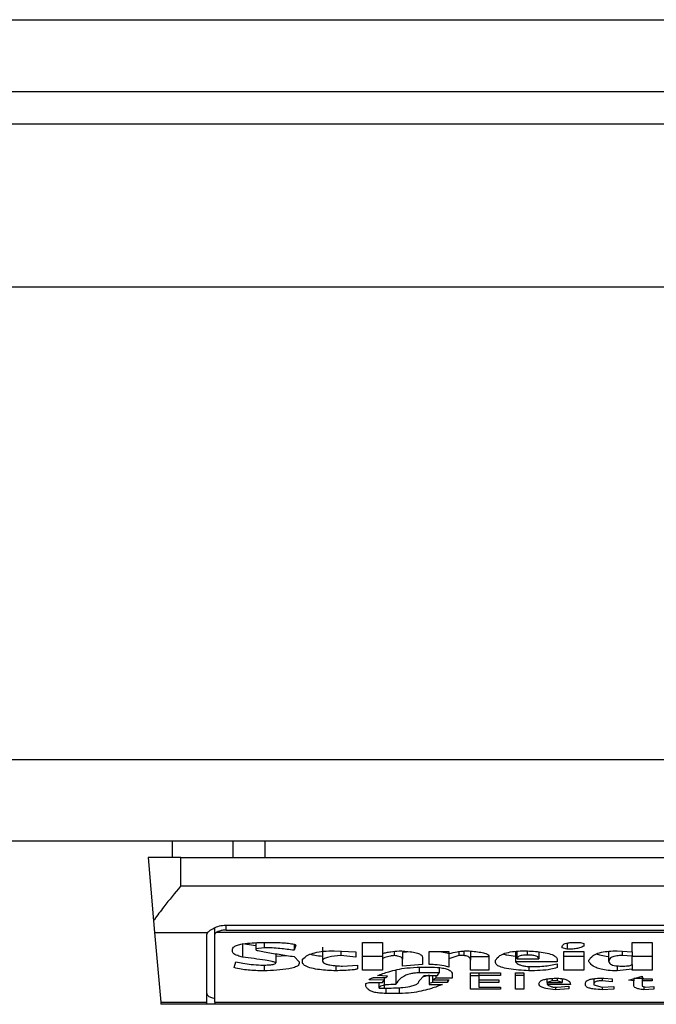
# Model space of a CAD drawing. Units: inches. Extents: x 0.4 to 10.6, y 0.4 to 8.1.
# Drawn here: x 8 to 8, y 5.8 to 5.9 of the extents above; entities that cross this region are included whole.
import ezdxf

# ---------------------------------------------------------------- set-up
doc = ezdxf.new("R2010")
doc.units = ezdxf.units.IN
doc.header["$MEASUREMENT"] = 0

msp = doc.modelspace()

# ---------------------------------------------------------------- linework, layer by layer
at = {"color": 7, "linetype": 'Continuous', "lineweight": 25}
for p, q in [((7.96823396769076, 5.875500372288752), (8.749861264279343, 5.87550037228875)), ((7.968233967691416, 5.872613233181797), (8.749861264279343, 5.872613233181794)), ((8.724533180291154, 5.871300897223789), (7.993562051680917, 5.87130089722379)), ((8.74159354774391, 5.864739217433763), (7.974401946694697, 5.864739217433765)), ((8.741593547744566, 5.845710346042686), (7.974401946695354, 5.845710346042689)), ((8.741593547745222, 5.842429506147674), (7.974401946692728, 5.842429506147676)), ((8.002289085801767, 5.841773338168673), (8.002289085801767, 5.842429506147675)), ((8.004712432724485, 5.842429506147675), (8.004712432724395, 5.841773338168673)), ((8.006011997119238, 5.842429506147675), (8.006011997119238, 5.841773338168673)), ((8.00130483383315, 5.841773338170671), (8.001526959211631, 5.839234433476832)), ((8.002617169791154, 5.841773338168673), (8.00130483383315, 5.841773338169673)), ((8.002617169791154, 5.840631605885864), (8.002617169791154, 5.841773338168673)), ((8.002617169791154, 5.841773338168673), (8.035425568741285, 5.841773338168673)), ((8.002617169791154, 5.840631605885864), (8.035425568741285, 5.840631605885864)), ((8.001526959211782, 5.839234433475124), (8.001568961195805, 5.838754348600918)), ((8.00156896119583, 5.838754348600778), (8.003692516106367, 5.838754348601063)), ((8.00156896119583, 5.838754348600778), (8.00181351612143, 5.835959073010129)), ((8.00366703855887, 5.835959073009872), (8.003667038557886, 5.838691654597445)), ((8.00399512254706, 5.838691654597238), (8.00399512254706, 5.838950474845742)), ((8.003995122547716, 5.835959073009838), (8.00399512254706, 5.838691654597238)), ((8.034002423532684, 5.838754348600516), (8.004040314999603, 5.838754348600744)), ((8.004454440132362, 5.839056802735602), (8.033588298399422, 5.839056802735602)), ((8.004454440132362, 5.838857523754985), (8.033588298400078, 5.838857523754985)), ((8.005106913208524, 5.838317176092909), (8.005643286270681, 5.838240805618361)), ((8.005106913208524, 5.838317176092909), (8.00510691320829, 5.837766726556366)), ((8.005643286270155, 5.838350518648086), (8.005643286270855, 5.838105237555596)), ((8.005777379594035, 5.838359120768664), (8.00617965944824, 5.838359120768664)), ((8.005978519463389, 5.838359120768664), (8.005978519462968, 5.838147551375847)), ((8.007185358795091, 5.838282413874985), (8.007185358794885, 5.838041766679353)), ((8.0099342711153, 5.838359120768664), (8.010738830591679, 5.838359120768457)), ((8.0099342711153, 5.837237803074616), (8.0099342711153, 5.838359120768664)), ((8.010738830591679, 5.838359120768457), (8.010738828340221, 5.837914824415606)), ((8.018181007378988, 5.838332011761321), (8.018181007379034, 5.838084080645229)), ((8.018516240571994, 5.838359120768664), (8.018717379745636, 5.838359120768586)), ((8.018717379745636, 5.838359120768586), (8.01885147376458, 5.838316806948352)), ((8.01885147376458, 5.838316806948352), (8.018851473764059, 5.838211022252137)), ((8.020795825911888, 5.838359120768664), (8.021600386314775, 5.838359120768457)), ((8.020795825911874, 5.837978295949145), (8.020795825911888, 5.838359120768664)), ((8.021600386314775, 5.838359120768457), (8.021600386314775, 5.837237803074616)), ((8.004704633354146, 5.837978295949188), (8.004704633354114, 5.838084079747397)), ((8.005978519462968, 5.838147551375847), (8.005643286270855, 5.838105237555596)), ((8.005643286270855, 5.838105237555596), (8.005643286271468, 5.838062923589423)), ((8.006447846792685, 5.837902908032309), (8.006447845863333, 5.83753400025379)), ((8.007252405572226, 5.838253336072), (8.007185358794885, 5.838041766679353)), ((8.008325151696546, 5.838169077429828), (8.008325151696665, 5.837618623945576)), ((8.008794477980137, 5.838020609769306), (8.009666084467007, 5.837978295949188)), ((8.009062667786962, 5.838007589977217), (8.009062667786981, 5.837830197531537)), ((8.009666084467007, 5.837978295949188), (8.00966608446703, 5.837766726556582)), ((8.010738830591679, 5.837914824967095), (8.010738830591679, 5.837703255680399)), ((8.011208156876291, 5.837999172685046), (8.011208156875893, 5.837830197286395)), ((8.011876603496802, 5.837983794889986), (8.011543390068057, 5.837957508037731)), ((8.01154339006937, 5.837957508037439), (8.01154339006937, 5.837682098771035)), ((8.012616136192728, 5.837470529377538), (8.012616136192728, 5.837999452859459)), ((8.012616136192728, 5.837999452859459), (8.013420695670419, 5.837999452859666)), ((8.013420695670419, 5.837999452859666), (8.013420695670517, 5.837914825072865)), ((8.013420695670419, 5.837914825072845), (8.013420695670419, 5.837703255680399)), ((8.01382297587177, 5.837991026026492), (8.013822975872156, 5.83783019728638)), ((8.014024115972257, 5.83801259081635), (8.014024115972257, 5.837830197286475)), ((8.014292302157296, 5.838005997624949), (8.014292302156967, 5.837639784804113)), ((8.016102561212245, 5.837999384439348), (8.016102560572392, 5.837576314954807)), ((8.0161696082216, 5.837703255680302), (8.0161696082216, 5.838005418222521)), ((8.017041214708478, 5.837977006472201), (8.017041214708478, 5.83770325568044)), ((8.017979867277548, 5.838147551375875), (8.017979867277045, 5.838189865341683)), ((8.018181007379034, 5.838084080645229), (8.017979867277548, 5.838147551375875)), ((8.018046913359395, 5.837999452859459), (8.01885147376425, 5.837999452859695)), ((8.018046913359395, 5.837237803074616), (8.018046913359395, 5.837999452859459)), ((8.01885147376425, 5.837999452859695), (8.018851473764908, 5.837237803074616)), ((8.019857173342327, 5.837597469188172), (8.019857173342334, 5.838002996284223)), ((8.020192406535221, 5.838020609769256), (8.020795825911874, 5.837978295949145)), ((8.020393545708489, 5.838006505205955), (8.020393545708494, 5.83783019728664)), ((8.020795825911879, 5.837978295949145), (8.020795825911879, 5.837809040377322)), ((8.004771680014821, 5.837343587770822), (8.004838726619505, 5.83757631407386)), ((8.006447846539697, 5.837802484082845), (8.006878753246694, 5.837834975543914)), ((8.007185358795123, 5.837787883466582), (8.007386498895157, 5.83757631407374)), ((8.007386498895157, 5.83757631407374), (8.007386498895812, 5.837512843197581)), ((8.007520591988005, 5.837576314073532), (8.00752059115121, 5.837682097815865)), ((8.00966608446703, 5.837766726556582), (8.009062667786981, 5.837830197531537)), ((8.010738830591679, 5.837788252610783), (8.0099342711153, 5.837788252610783)), ((8.010738830591679, 5.837703255680399), (8.010738830591679, 5.837237803074616)), ((8.01154339006868, 5.837407058501277), (8.011543390068057, 5.837682098770032)), ((8.012347950009001, 5.837766726556537), (8.012347950009024, 5.837470529377482)), ((8.013822975872156, 5.83783019728638), (8.013420695670419, 5.837703255680399)), ((8.013420695670419, 5.837703255680399), (8.013420695670364, 5.837364744681071)), ((8.014024115972257, 5.837830197286475), (8.013822975872156, 5.83783019728638)), ((8.014292302157296, 5.83778825261093), (8.015029815552309, 5.83778825261093)), ((8.01429230215631, 5.837237803074409), (8.014292302156967, 5.837639784804113)), ((8.015029815551653, 5.837787883466165), (8.015029815552309, 5.837237803074616)), ((8.01529800173538, 5.837555157163905), (8.015298001735419, 5.837639784804114)), ((8.017778727175667, 5.83757631407374), (8.016102560572392, 5.837576314954807)), ((8.0161696082216, 5.837703255680302), (8.017041214708478, 5.83770325568044)), ((8.017778727176324, 5.837660941860295), (8.017778727175667, 5.83757631407374)), ((8.017778727176324, 5.837491686287372), (8.017778727175543, 5.837343587770682)), ((8.018851473764908, 5.837788252610781), (8.018046913359395, 5.837788252610781)), ((8.019052612938136, 5.837597470983557), (8.01905261293816, 5.837639784804113)), ((8.020795825911879, 5.837809040377322), (8.020393545708494, 5.83783019728664)), ((8.020795825911016, 5.837470529378114), (8.020795825910575, 5.837809040377334)), ((8.021600386314775, 5.837788252610781), (8.020795825911888, 5.837788252610781)), ((8.00584442613958, 5.837449372467268), (8.006045566124488, 5.837449372467251)), ((8.005978519462767, 5.837449372467256), (8.005978519462545, 5.837216646091631)), ((8.00886152499063, 5.837424324303996), (8.00886152499065, 5.837216646091639)), ((8.009129711173033, 5.837407058501207), (8.009733131013922, 5.837449372467268)), ((8.009733131013922, 5.837449372467268), (8.009733131013267, 5.837301273877654)), ((8.010738830591679, 5.837237803074616), (8.0099342711153, 5.837237803074616)), ((8.011275203422334, 5.837217015235952), (8.011275203422406, 5.836666565699471)), ((8.012347950009024, 5.837470529377482), (8.01154339006868, 5.837407058501277)), ((8.013018416396141, 5.837132018378646), (8.012213856917137, 5.837132018378394)), ((8.012280902999814, 5.837364744681088), (8.012616136192728, 5.837364744681088)), ((8.012951369385783, 5.837026233683108), (8.013018416394878, 5.837132018378646)), ((8.013018416396141, 5.837345180115486), (8.013018416396141, 5.837132018378646)), ((8.015029815552309, 5.837237803074616), (8.01429230215631, 5.837237803074409)), ((8.014292302155983, 5.837132018378166), (8.015499141835774, 5.837132018378166)), ((8.014292302155983, 5.836476153289961), (8.014292302155983, 5.837132018378166)), ((8.014627535349678, 5.837132018378166), (8.014627535349554, 5.83702623368184)), ((8.015499141835774, 5.837132018378166), (8.015499141835774, 5.837026233681777)), ((8.016102561212413, 5.837132018378166), (8.016437794405327, 5.837132018378166)), ((8.016102561212413, 5.836476153289961), (8.016102561212413, 5.837132018378166)), ((8.016437794405327, 5.837132018378166), (8.016437794405327, 5.836476153289961)), ((8.016638934506377, 5.837391321496218), (8.016638934506481, 5.837216646091636)), ((8.01677302759824, 5.837385901590922), (8.01690712068971, 5.837385901590922)), ((8.018851473764908, 5.837237803074616), (8.018046913359395, 5.837237803074616)), ((8.020192406535248, 5.837415581761214), (8.02019240653529, 5.837216646091445)), ((8.02079582591171, 5.83728011689485), (8.02019240653529, 5.837216646091445)), ((8.020795825911526, 5.837470529378114), (8.02079582591171, 5.83728011689485)), ((8.020795825911561, 5.837237803074409), (8.02079582591171, 5.83728011689485)), ((8.021600386314775, 5.837237803074616), (8.020795825911561, 5.837237803074409)), ((8.010068364205923, 5.836708879592838), (8.0102024572977, 5.836751193485849)), ((8.010068364205852, 5.836603094896245), (8.010068364205923, 5.836708879592838)), ((8.010805877136352, 5.836835821199092), (8.01020245729775, 5.836856978182277)), ((8.0102024572977, 5.836751193485849), (8.010738830591745, 5.836751193485859)), ((8.010403597398765, 5.836941605895348), (8.01087292368415, 5.836941605895366)), ((8.010939970229549, 5.837005076698494), (8.010537690491804, 5.837026233681845)), ((8.010604737499815, 5.836518467146393), (8.010604737499815, 5.836751193485856)), ((8.010738830591745, 5.836751193485859), (8.010805877136352, 5.836835821199092)), ((8.01080587713636, 5.836941605895364), (8.010805877136352, 5.836835821199092)), ((8.01087292368415, 5.836941605895366), (8.010939970229549, 5.837005076698494)), ((8.012213856917816, 5.836814664289321), (8.012414996092991, 5.837026233683108)), ((8.012616136192728, 5.837045774206312), (8.012354014672992, 5.836962090027104)), ((8.012414996092991, 5.837026233683108), (8.012951369385641, 5.837026233683108)), ((8.012616136192728, 5.837026233683108), (8.012616136192728, 5.836708879592883)), ((8.012750229285436, 5.836751193485859), (8.012616136192728, 5.836708879592883)), ((8.012616136192728, 5.836708879592883), (8.012616136192728, 5.836666565699471)), ((8.012750229285885, 5.837026233683108), (8.012750229285876, 5.836856978182301)), ((8.012884323302666, 5.836920448985587), (8.012750229285876, 5.836856978182301)), ((8.012750229285876, 5.836856978182301), (8.01342069567046, 5.83685697818229)), ((8.012750229285345, 5.836856978182301), (8.012750229285436, 5.836751193485859)), ((8.013353649589048, 5.83675119348584), (8.012750229285436, 5.836751193485859)), ((8.012884323302625, 5.837026233683108), (8.012884323302666, 5.836920448985587)), ((8.013554789688792, 5.836920448985515), (8.012884323302666, 5.836920448985587)), ((8.01342069567046, 5.83685697818229), (8.013353649589048, 5.83675119348584)), ((8.01335364958905, 5.836856978182291), (8.013353649589048, 5.83675119348584)), ((8.013554789688792, 5.837068547574733), (8.013554789688792, 5.836920448985515)), ((8.014292302155983, 5.837026602826152), (8.01462753534988, 5.837026602826152)), ((8.014627535349554, 5.83702623368184), (8.014627535348897, 5.836856978182289)), ((8.015499141835774, 5.837026233681777), (8.014627535349554, 5.83702623368184)), ((8.014627535348897, 5.836856978182289), (8.015432094826586, 5.836856978182289)), ((8.014627535349678, 5.836856978182289), (8.014627535349554, 5.836751193485859)), ((8.014627535349554, 5.836751193485859), (8.014627535348897, 5.836560781039873)), ((8.015432094826586, 5.836751193485838), (8.014627535349554, 5.836751193485859)), ((8.015432094826586, 5.836856978182289), (8.015432094826586, 5.836751193485838)), ((8.016437794405327, 5.837026602826498), (8.016102561212413, 5.837026602826498)), ((8.017376446804013, 5.836751193486158), (8.017376446803999, 5.836666566547147)), ((8.017376447901226, 5.836751193486158), (8.017376447900734, 5.836889967372683)), ((8.017577587075882, 5.836814664289375), (8.017376447901226, 5.836751193486158)), ((8.017376447901226, 5.836751193486158), (8.017979867277937, 5.836751193486158)), ((8.01757758707574, 5.836912035390929), (8.017577587075882, 5.836814664289375)), ((8.017778727175667, 5.836814664289375), (8.017577587075882, 5.836814664289375)), ((8.017778727175667, 5.83691858436382), (8.017778727175667, 5.836814664289375)), ((8.017979867277937, 5.836751193486158), (8.017778727175667, 5.836814664289375)), ((8.017979867277656, 5.836897847447372), (8.017979867277937, 5.836751193486158)), ((8.01891851984496, 5.836645408789886), (8.018918519845913, 5.836730035604663)), ((8.019253753039186, 5.836897894297497), (8.019253753039186, 5.836687722646157)), ((8.019253753039186, 5.836687722646157), (8.019253753039306, 5.836645408789733)), ((8.0195889862321, 5.836917914264269), (8.019588986232149, 5.83681466428907)), ((8.01999126550755, 5.836772350395614), (8.019588986232149, 5.83681466428907)), ((8.019656033241334, 5.836920448985595), (8.01999126550769, 5.836899292002393)), ((8.01999126550769, 5.836899292002393), (8.01999126550755, 5.836772350395614)), ((8.020661731892258, 5.836835821199029), (8.021198106111838, 5.837005076698501)), ((8.020862872920963, 5.836814664289061), (8.020661731892258, 5.836835821199029)), ((8.020862872920912, 5.836899292231056), (8.020862872920963, 5.836814664289061)), ((8.020862872921075, 5.836624251843302), (8.020862872920963, 5.836814664289061)), ((8.021198106111838, 5.837005076698501), (8.021198106111363, 5.836899292002393)), ((8.021198106111363, 5.836899292002393), (8.021600386314775, 5.836899292002393)), ((8.021198106112122, 5.836899292002393), (8.021198106112019, 5.836814664289279)), ((8.021198106112019, 5.836814664289279), (8.021198106111516, 5.836603094896342)), ((8.021600386314775, 5.836814664289066), (8.021198106112019, 5.836814664289279)), ((8.021600386314775, 5.836899292002393), (8.021600386314775, 5.836814664289066)), ((8.010604737499815, 5.836518467146393), (8.010805877136297, 5.836518467146363)), ((8.011409296977504, 5.83630689777185), (8.010872926965366, 5.83630689777184)), ((8.012616136192728, 5.836666565699471), (8.013152511277335, 5.836666566455137)), ((8.015499141835774, 5.836476153289961), (8.014292302155983, 5.836476153289961)), ((8.014627535348897, 5.836560781039873), (8.015499141835774, 5.836560781039873)), ((8.015499141835774, 5.836560781039873), (8.015499141835774, 5.836476153289961)), ((8.016437794405327, 5.836476153289961), (8.016102561212413, 5.836476153289961)), ((8.01831510046832, 5.836666565699471), (8.017376446803999, 5.836666566547147)), ((8.017644634083394, 5.836560781039873), (8.017778727175713, 5.836560781039882)), ((8.017711681092804, 5.836560781039878), (8.017711681092802, 5.836454996343373)), ((8.018248053461644, 5.836497310199874), (8.017711681092802, 5.836454996343373)), ((8.017778727175713, 5.836560781039882), (8.018248053461429, 5.836603094896245)), ((8.018248053461429, 5.836603094896245), (8.018248053461644, 5.836497310199874)), ((8.019253753039306, 5.836645408789733), (8.01958898623211, 5.836560781039876)), ((8.01958898623211, 5.836560781039876), (8.020058312516213, 5.83658193794953)), ((8.019588988855812, 5.836560780377537), (8.019588989480454, 5.836454996209038)), ((8.020058312515559, 5.83647615328998), (8.019588989480454, 5.836454996209038)), ((8.020058312516213, 5.83658193794953), (8.020058312515559, 5.83647615328998)), ((8.021198106111516, 5.836603094896342), (8.021332198278044, 5.836560781039874)), ((8.02126515549576, 5.836581936926457), (8.021265156207498, 5.8364549960086)), ((8.021667431470926, 5.836476153289996), (8.021265156207498, 5.8364549960086)), ((8.021332198278044, 5.836560781039874), (8.021667431470943, 5.8365819379495)), ((8.021667431470943, 5.8365819379495), (8.021667431470926, 5.836476153289996)), ((8.00181351612143, 5.835959073010129), (8.00366703855887, 5.835959073009872)), ((8.001813516121404, 5.835959073010426), (8.001821499169107, 5.835867826357649)), ((8.003667038558214, 5.835867826357649), (8.00366703855887, 5.835959073009872)), ((8.003995122547716, 5.835959073009838), (8.034047615984724, 5.835959073009838)), ((8.003995122547716, 5.835959073009838), (8.003995122547716, 5.835867826357649)), ((8.003667038558214, 5.835867826357649), (8.001821499169106, 5.835867826357649)), ((8.00399512254706, 5.835867826357649), (8.003667038557559, 5.835867826357649)), ((8.034047615984724, 5.835867826357648), (8.003995122547716, 5.835867826357649))]:
    msp.add_line(p, q, dxfattribs=at)
at = {"color": 1, "linetype": 'Continuous', "lineweight": 25}
for p, q in [((8.004454440132362, 5.838857523754985), (8.004454440132362, 5.839056802735602)), ((8.016571887497191, 5.838015159404237), (8.016571887496665, 5.837851354196511)), ((8.012213856917137, 5.837360578501304), (8.012213856917137, 5.837132018378394)), ((8.010805877136297, 5.836835821199025), (8.010805877136297, 5.836518467146363)), ((8.020868767953091, 5.836917695124053), (8.021265153120746, 5.836917695124053)), ((8.010872923684856, 5.836521163236378), (8.010872926965366, 5.83630689777184)), ((8.011409296977504, 5.836542729156653), (8.011409296977504, 5.83630689777185))]:
    msp.add_line(p, q, dxfattribs=at)
at = {"color": 7, "linetype": 'Continuous', "lineweight": 25}
for centre, major_axis, ratio, start_param, end_param in [((8.004454440132362, 5.838691654597445), (0.0007874015748026153, 0), 0.3155555555550392, 2.886514236650077, 3.141592653589793), ((8.004454440132362, 5.838691654597445), (0.0004593175853013776, 0), 0.3155555555556243, 2.694272651193943, 3.141592655017636), ((8.004454440132362, 5.836301888327692), (0.0007874015748026153, 0), 0.3155555555572951, 3.141592653629159, 4.089562394968505)]:
    msp.add_ellipse(centre, major_axis=major_axis, ratio=ratio, start_param=start_param, end_param=end_param, dxfattribs=at)
for points, knots in [([(8.002617169791154, 5.840631605885864), (8.00261502682061, 5.840628981288065), (8.002385638279033, 5.840348038246986), (8.00199888412259, 5.839874521289053), (8.001655457490244, 5.839423087093945), (8.001538143781113, 5.839250854002626), (8.001526959211565, 5.839234433475114)], [0, 0, 0, 0, 0.005366969342270351, 0.5744928572052733, 0.9594325823730153, 1, 1, 1, 1]), ([(8.003692516106367, 5.838754348601063), (8.003725360651455, 5.838786405582923), (8.003775889552543, 5.838835722876291), (8.003924983977546, 5.83892631713487), (8.004106627691979, 5.839008097956966), (8.004309100064662, 5.839053340431539), (8.00442730899649, 5.839056156415262), (8.004454440132362, 5.839056802735602)], [0, 0, 0, 0, 0.2733500116531011, 0.4205287564298664, 0.67184455298214, 0.9246822563918811, 1, 1, 1, 1]), ([(8.004454440132362, 5.838857523754985), (8.004405954758264, 5.838855318581586), (8.004309083406202, 5.838850912755444), (8.004179217593874, 5.838819176339223), (8.004089917439119, 5.838784200683697), (8.004053397313735, 5.838762221889446), (8.004040314999603, 5.838754348600744)], [0, 0, 0, 0, 0.2749952386561909, 0.5494267307370719, 0.8385947204334886, 0.9999999999999999, 0.9999999999999999, 0.9999999999999999, 0.9999999999999999]), ([(8.004704633354114, 5.838084079747397), (8.004711920547019, 5.838113081328022), (8.004725416255994, 5.838166791569686), (8.004853356279133, 5.838236917971095), (8.005073705226817, 5.838297189443932), (8.005393091762203, 5.838339358037234), (8.005650039649856, 5.838352572070243), (8.005777379594035, 5.838359120768664)], [0, 0, 0, 0, 0.1843392561692064, 0.3413919442968872, 0.4981158269753286, 0.7512729014407968, 1, 1, 1, 1]), ([(8.00617965944824, 5.838359120768664), (8.006376094863258, 5.838356994397979), (8.006663251959923, 5.838353885984803), (8.006983631622731, 5.838325055650538), (8.007139416394848, 5.838298884256115), (8.007221924897415, 5.838276328605044), (8.00724543516402, 5.838258594070454), (8.007252405572226, 5.838253336072)], [0, 0, 0, 0, 0.4979578073831942, 0.7279345133158326, 0.8396056182317984, 0.952445698133844, 1, 1, 1, 1]), ([(8.017979867277045, 5.838189865341683), (8.017986158542943, 5.838220048667614), (8.0179954026653, 5.838264398781353), (8.018096303740895, 5.83831500555706), (8.018215710385, 5.838343191561592), (8.018362881645302, 5.838357271066719), (8.018467595100102, 5.838358534042961), (8.018516240571994, 5.838359120768664)], [0, 0, 0, 0, 0.3331564870815434, 0.4895261751196648, 0.6465518693919876, 0.8358028475360653, 1, 1, 1, 1]), ([(8.00510691320829, 5.837766726556366), (8.005042282059506, 5.837786528881117), (8.004886661516382, 5.837834209428205), (8.004728706859876, 5.837907153911263), (8.004710020124053, 5.837962376963671), (8.004704633354146, 5.837978295949188)], [0, 0, 0, 0, 0.3357929963540942, 0.8085310171986653, 1, 1, 1, 1]), ([(8.005643286270953, 5.838062923589423), (8.005643892777991, 5.838061652535829), (8.005645866106414, 5.83805751704188), (8.005675261915286, 5.838045046430503), (8.005784303156227, 5.838017544795302), (8.006090162130159, 5.837959559461052), (8.006575579564666, 5.83788040177968), (8.006981968265343, 5.837818742747737), (8.007185358795123, 5.837787883466582)], [0, 0, 0, 0, 0.007035241832844192, 0.02288982946718226, 0.0818308145905841, 0.2437335225889666, 0.6215016824034101, 1, 1, 1, 1]), ([(8.007185358794885, 5.838041766679353), (8.006997208333205, 5.838067675002344), (8.006712021012035, 5.838106945303166), (8.006302837796884, 5.838141041056512), (8.006087377964628, 5.838145366166026), (8.005978519462968, 5.838147551375847)], [0, 0, 0, 0, 0.4896196328758898, 0.7421364276521535, 1, 1, 1, 1]), ([(8.00752059115121, 5.837682097815865), (8.007586264211948, 5.837742602028848), (8.007692975153947, 5.837840914205708), (8.008007451004783, 5.83795029801308), (8.008372727572578, 5.83801139279988), (8.008649826301735, 5.838017448539174), (8.008794477980137, 5.838020609769306)], [0, 0, 0, 0, 0.3401866147330901, 0.5527629397078979, 0.7665323416972141, 0.9999999999999999, 0.9999999999999999, 0.9999999999999999, 0.9999999999999999]), ([(8.007849748525711, 5.837885877263941), (8.007901809464162, 5.837871041699122), (8.008036390701125, 5.837832690706537), (8.008215393635748, 5.83781656387513), (8.008325151696626, 5.837806675491194)], [0, 0, 0, 0, 0.3868365280770758, 0.9999999999999999, 0.9999999999999999, 0.9999999999999999, 0.9999999999999999]), ([(8.010738828340221, 5.837914824415606), (8.010791367524622, 5.837928609205721), (8.010896408010924, 5.837956168846663), (8.011120199665749, 5.837994210189786), (8.011298110909413, 5.838010456560316), (8.011409296976323, 5.838020609769318)], [0, 0, 0, 0, 0.2728955224843239, 0.5455942782335697, 1, 1, 1, 1]), ([(8.011409296976323, 5.838020609769318), (8.011566044841489, 5.838012278039902), (8.011811792230628, 5.837999215656254), (8.012108881241213, 5.837946956505009), (8.01227448810082, 5.837885141584652), (8.012340604258126, 5.837820901171132), (8.012345847872115, 5.837782229730765), (8.012347950009001, 5.837766726556537)], [0, 0, 0, 0, 0.3384209323566854, 0.5305722056739091, 0.7245953738639228, 0.8895917539804301, 1, 1, 1, 1]), ([(8.012977831755492, 5.837999452859552), (8.013071859324585, 5.837986803395197), (8.013233347812626, 5.837965078459703), (8.013365492825342, 5.837929892822114), (8.013420695670451, 5.837915194217437)], [0, 0, 0, 0, 0.582255554139428, 1, 1, 1, 1]), ([(8.013420695670517, 5.837914825072865), (8.01352931993898, 5.837938172001897), (8.013694521485078, 5.837973679249282), (8.013943794765366, 5.838011449465429), (8.014085672341054, 5.838017510822819), (8.01415820906542, 5.838020609769274)], [0, 0, 0, 0, 0.4840946369343013, 0.736236787683391, 1, 1, 1, 1]), ([(8.01415820906542, 5.838020609769274), (8.014346912129213, 5.838006433847856), (8.014623161167812, 5.837985681218918), (8.014895755987995, 5.837916460773153), (8.015012230734706, 5.837853871915256), (8.015023803834875, 5.837810442920023), (8.015029815551653, 5.837787883466165)], [0, 0, 0, 0, 0.4518085136942873, 0.6614183417584244, 0.8241217127909602, 1, 1, 1, 1]), ([(8.015298001735419, 5.837639784804114), (8.01533920288542, 5.837704145882641), (8.015403964759985, 5.837805311604816), (8.015656708387224, 5.837925541504712), (8.015949514507733, 5.837991421967033), (8.016249407536298, 5.838017648109851), (8.016431685608925, 5.838019761555329), (8.016504841414132, 5.838020609769289)], [0, 0, 0, 0, 0.3341194489990734, 0.5251844146387453, 0.71781756933143, 0.8867484024072115, 1, 1, 1, 1]), ([(8.015609107478495, 5.837891308548145), (8.015653725992863, 5.837878705041056), (8.015793039244922, 5.837839352866633), (8.015977308263935, 5.837821749949791), (8.016102560572401, 5.837809784802411)], [0, 0, 0, 0, 0.3202747312870259, 1, 1, 1, 1]), ([(8.016504841414132, 5.838020609769289), (8.016718942665506, 5.838008493450971), (8.01705590523029, 5.837989424222419), (8.017458601777719, 5.83791432060976), (8.017680773685269, 5.837826663438822), (8.017768878854774, 5.837736850016221), (8.017775923754758, 5.837682549863269), (8.017778727176324, 5.837660941860295)], [0, 0, 0, 0, 0.3346436891933027, 0.5266778922427355, 0.7203634963576514, 0.888722479158621, 1, 1, 1, 1]), ([(8.018851473764059, 5.838211022252137), (8.01880074833866, 5.838184049888463), (8.018715903861063, 5.838138935311553), (8.018510982779846, 5.838099002270752), (8.018334991642655, 5.838085541847283), (8.01822401903065, 5.838084488795466), (8.018181007379034, 5.838084080645229)], [0, 0, 0, 0, 0.3613704452446075, 0.6044362645271039, 0.846684246908203, 1, 1, 1, 1]), ([(8.01905261293816, 5.837639784804113), (8.019094388727552, 5.837704628469634), (8.019159542831416, 5.837805759554875), (8.01940351880961, 5.837926895190648), (8.019685841560165, 5.837993404713645), (8.019967733775287, 5.838018095919458), (8.020132310034281, 5.838019937353174), (8.020192406535221, 5.838020609769256)], [0, 0, 0, 0, 0.3471125179116646, 0.5413615247506363, 0.7375286620596877, 0.9041562306512465, 1, 1, 1, 1]), ([(8.019857173342325, 5.837782393270007), (8.019846584174575, 5.837782831709602), (8.019733942933716, 5.8377874955681), (8.01954499309982, 5.83782337353274), (8.019417016465058, 5.83786916022585), (8.01935502181486, 5.837891340290424)], [0, 0, 0, 0, 0.05078098430158322, 0.5401777758346923, 1, 1, 1, 1]), ([(8.004838726619505, 5.83757631407386), (8.004932781768368, 5.837557571078547), (8.005130288113621, 5.837518212675016), (8.005460204110669, 5.83746605411295), (8.005714266307523, 5.837455023575317), (8.00584442613958, 5.837449372467268)], [0, 0, 0, 0, 0.3071869017391203, 0.6450615729787932, 1, 1, 1, 1]), ([(8.006447845863333, 5.83753400025379), (8.00644636679115, 5.837537092131565), (8.006442521917764, 5.837545129520629), (8.006394910346058, 5.837565688722846), (8.006256571712475, 5.837598964350933), (8.005824882393464, 5.837673996725671), (8.005417335740304, 5.837726633709163), (8.00510691320829, 5.837766726556366)], [0, 0, 0, 0, 0.01961354755555402, 0.05098575172777126, 0.1545205411968237, 0.3560102326157181, 1, 1, 1, 1]), ([(8.007386498895812, 5.837512843197581), (8.0073791930721, 5.837484409891885), (8.007364527335985, 5.837427332774416), (8.00721103093894, 5.837349653388277), (8.006915985788392, 5.837281089054939), (8.00648871420991, 5.837236553020122), (8.006148558381113, 5.837223280720093), (8.005978519462545, 5.837216646091631)], [0, 0, 0, 0, 0.1482271075142798, 0.2975516149207583, 0.4578500743380394, 0.7289871898189798, 1, 1, 1, 1]), ([(8.006045566124488, 5.837449372467251), (8.006113297004442, 5.837450702406032), (8.006217527905092, 5.837452749045869), (8.00634011420663, 5.837474286138215), (8.00641325035892, 5.837500723511859), (8.006435976994306, 5.837522583819825), (8.006447845863333, 5.83753400025379)], [0, 0, 0, 0, 0.3744785122125427, 0.5762841502744143, 0.7787165658630588, 1, 1, 1, 1]), ([(8.00886152499065, 5.837216646091639), (8.00864027257992, 5.837227440936206), (8.008293158560294, 5.837244376534224), (8.007870665250861, 5.837316113005729), (8.007632781161751, 5.837402257724506), (8.00753238923884, 5.837494871136622), (8.007524124213674, 5.837551929169249), (8.007520591988005, 5.837576314073532)], [0, 0, 0, 0, 0.333826710846104, 0.5237273170364156, 0.7154870277427677, 0.8784076268210029, 1, 1, 1, 1]), ([(8.009062667786981, 5.837830197531537), (8.008894086488779, 5.837814455754872), (8.008642636867771, 5.837790975903791), (8.008408350833129, 5.837720159812826), (8.00833347324104, 5.837664773367559), (8.008327575697296, 5.837632068309418), (8.008325151696576, 5.83761862591918)], [0, 0, 0, 0, 0.4723083576518706, 0.7044776543782599, 0.878534791881261, 1, 1, 1, 1]), ([(8.008325151696598, 5.83761862591918), (8.008332850639501, 5.837590934847448), (8.008345888415391, 5.837544041398332), (8.008465435071757, 5.837487292873824), (8.008646998929926, 5.837443624578102), (8.008878539274962, 5.837418029062479), (8.009055488981277, 5.837410300341193), (8.009129711173033, 5.837407058501207)], [0, 0, 0, 0, 0.2297364874698285, 0.3890472853086829, 0.5479662922892721, 0.8103928328992211, 1, 1, 1, 1]), ([(8.011208156875893, 5.837830197286395), (8.01115750965708, 5.837823254460754), (8.011018129767066, 5.837804147976787), (8.010853283831237, 5.837759909636446), (8.010770734637362, 5.837719048072199), (8.010738830591679, 5.837703255680399)], [0, 0, 0, 0, 0.2593605404706011, 0.713753774674744, 1, 1, 1, 1]), ([(8.011543390069441, 5.83768209679554), (8.011539355851548, 5.83770211856467), (8.011532392317905, 5.837736678488453), (8.011460020172583, 5.837781489318101), (8.011351118318101, 5.837813400326363), (8.011257041985075, 5.837824453631236), (8.011208156875893, 5.837830197286395)], [0, 0, 0, 0, 0.3083353587041086, 0.5322230231598172, 0.7569279344789804, 1, 1, 1, 1]), ([(8.014292302156967, 5.837639784804113), (8.014290117837547, 5.837661871624095), (8.01428573744702, 5.837706164091609), (8.014241218940969, 5.837762129180406), (8.014161850894693, 5.837803110819197), (8.014086660503311, 5.837822330610552), (8.014036306622835, 5.837828663980592), (8.014024115972257, 5.837830197286475)], [0, 0, 0, 0, 0.3024997146321109, 0.606626884019904, 0.7753281732220907, 0.9456070573029288, 1, 1, 1, 1]), ([(8.016638934506481, 5.837216646091636), (8.016357085918106, 5.837233205178681), (8.015942621832876, 5.837257555653183), (8.015519575897228, 5.837353645984975), (8.015346249844429, 5.837441273858508), (8.01530092435537, 5.837509188789862), (8.015298510961038, 5.837547147817628), (8.01529800173538, 5.837555157163905)], [0, 0, 0, 0, 0.440593794255361, 0.6479021411627901, 0.8033743454703074, 0.9585120313496719, 1, 1, 1, 1]), ([(8.016102560572392, 5.837576314954807), (8.01614061033108, 5.837536269537938), (8.016196938975845, 5.837476986532232), (8.016384219518038, 5.837417490377938), (8.016567915842842, 5.837389949467415), (8.01670339448295, 5.837387275799095), (8.01677302759824, 5.837385901590922)], [0, 0, 0, 0, 0.404427386171675, 0.5987119854058436, 0.7937465672679204, 1, 1, 1, 1]), ([(8.016571887496665, 5.837851354196511), (8.01652005325231, 5.83785032913238), (8.016431710823586, 5.837848582089356), (8.016318885869332, 5.83783098808925), (8.016237317897883, 5.837803900534511), (8.016178313518298, 5.837760102859429), (8.016172876007051, 5.837724594916783), (8.0161696082216, 5.837703255680302)], [0, 0, 0, 0, 0.2130230696806759, 0.3630606674034733, 0.5134652173334704, 0.7076068054124321, 1, 1, 1, 1]), ([(8.017041214708478, 5.83770325568044), (8.017035749783934, 5.837728697819722), (8.017027563555255, 5.837766809081597), (8.016941731263262, 5.837811134835902), (8.016837101817474, 5.837836614121761), (8.01670736923641, 5.837849618136964), (8.01661518981235, 5.837850799321746), (8.016571887496665, 5.837851354196511)], [0, 0, 0, 0, 0.3222005653081431, 0.48264298786377, 0.6437994301104215, 0.8326707973940732, 1, 1, 1, 1]), ([(8.01690712068971, 5.837385901590922), (8.017018311092599, 5.837389775267961), (8.017231630621241, 5.837397206943165), (8.017519469610614, 5.837440452661954), (8.017691671123364, 5.837474482557192), (8.017778727176324, 5.837491686287372)], [0, 0, 0, 0, 0.3499410886329947, 0.6713643096910058, 1, 1, 1, 1]), ([(8.02019240653529, 5.837216646091445), (8.020067767738496, 5.83721940980329), (8.019839433288235, 5.837224472838564), (8.01954174289383, 5.837273060777369), (8.01929226103635, 5.837355661026346), (8.01912927478516, 5.837468502337367), (8.019076809657319, 5.837556764710014), (8.019052612938136, 5.837597470983557)], [0, 0, 0, 0, 0.1972277154911203, 0.3613151213874323, 0.5251673900802043, 0.7810089902751838, 1, 1, 1, 1]), ([(8.020393545708494, 5.83783019728664), (8.020321717743318, 5.837828467263449), (8.020202011723624, 5.837825584066222), (8.020057491888693, 5.837798504661854), (8.019950792612944, 5.837758408873867), (8.01986894064539, 5.837689878496781), (8.01986163427194, 5.837632501125329), (8.019857173342327, 5.837597469188172)], [0, 0, 0, 0, 0.1995986121729312, 0.3326441914568803, 0.4654948556818923, 0.6736561792263505, 1, 1, 1, 1]), ([(8.019857173342327, 5.837597469188172), (8.019861793325191, 5.837568548316673), (8.019869020273942, 5.837523307963545), (8.019950089660966, 5.837465885051635), (8.020059906246777, 5.837431464177811), (8.020214559160282, 5.837410213009494), (8.020327365453618, 5.837408224843804), (8.020393542428415, 5.837407058501157)], [0, 0, 0, 0, 0.3022325787011468, 0.4727765063152267, 0.6449767308411279, 0.791728233938248, 1, 1, 1, 1]), ([(8.005978519462545, 5.837216646091631), (8.005864353352173, 5.837218046687147), (8.005545997918375, 5.837221952287432), (8.005116271285356, 5.837262333026496), (8.004863238345328, 5.837321998283877), (8.004771680014821, 5.837343587770822)], [0, 0, 0, 0, 0.2629746036221964, 0.7333121338839845, 1, 1, 1, 1]), ([(8.009733131013267, 5.837301273877654), (8.00973196768097, 5.837298076218657), (8.009729646683056, 5.837291696476692), (8.009708373551943, 5.837281236457814), (8.009645124057958, 5.837264682074243), (8.009470616373308, 5.837244248861196), (8.009197680420462, 5.83722787103545), (8.008974113886179, 5.837220405674005), (8.00886152499065, 5.837216646091639)], [0, 0, 0, 0, 0.03321058901781674, 0.06625940680606046, 0.1249335787074648, 0.2937216086317382, 0.6443157099718977, 1, 1, 1, 1]), ([(8.010537690491804, 5.837026233681845), (8.010684262042188, 5.837079019587518), (8.01101810939245, 5.837199250523834), (8.011606463150539, 5.837337255262646), (8.01209075447487, 5.83735699443861), (8.012280902999814, 5.837364744681088)], [0, 0, 0, 0, 0.3221977782251447, 0.7338728030017869, 1, 1, 1, 1]), ([(8.012213856917139, 5.837132018378394), (8.012151925369379, 5.837130225696955), (8.012028115715077, 5.837126641880993), (8.0118379840917, 5.837092687323039), (8.011697798676051, 5.837044250227094), (8.011469574505995, 5.836927212152446), (8.011355441537415, 5.836799139968177), (8.011288385150271, 5.836688345347856), (8.011275203422406, 5.836666565699471)], [0, 0, 0, 0, 0.0951329481735983, 0.1901838053799184, 0.3328335170215406, 0.4207788681999552, 0.886138581900516, 1, 1, 1, 1]), ([(8.013420695670364, 5.837364744681071), (8.013356455826962, 5.837381214512994), (8.013187575384007, 5.83742451213583), (8.012907766867626, 5.837464454789571), (8.012693079938584, 5.837468926660153), (8.012616136192728, 5.837470529377538)], [0, 0, 0, 0, 0.2825803848623135, 0.7428769753936135, 1, 1, 1, 1]), ([(8.012616136192728, 5.837364744681088), (8.01276399493611, 5.837361847444463), (8.01299405208714, 5.837357339560866), (8.013269700585537, 5.837310643214559), (8.013441370573265, 5.83724885091564), (8.013540745476996, 5.837164594114439), (8.01354997231803, 5.837101492947456), (8.013554789688792, 5.837068547574733)], [0, 0, 0, 0, 0.2819206380799257, 0.4386474369413805, 0.595945225699579, 0.7890413794817831, 1, 1, 1, 1]), ([(8.017778727175543, 5.837343587770682), (8.017694592508136, 5.837319906380524), (8.017500427751719, 5.837265254814255), (8.01709341907319, 5.837223284237636), (8.016791486579955, 5.837218874248564), (8.016638934506481, 5.837216646091636)], [0, 0, 0, 0, 0.2744735915371493, 0.6334261450831783, 1, 1, 1, 1]), ([(8.020393542428415, 5.837407058501157), (8.020468923453274, 5.837408066510957), (8.02058355986558, 5.837409599451473), (8.020711594957161, 5.837429161233294), (8.020771832573846, 5.837449682366858), (8.020788243598664, 5.83746394135954), (8.020795825911016, 5.837470529378114)], [0, 0, 0, 0, 0.4567595975756841, 0.6946215131840887, 0.8589073444264244, 1, 1, 1, 1]), ([(8.01020245729775, 5.836856978182277), (8.010216718882964, 5.836868201383187), (8.010242792101339, 5.836888719787261), (8.010287667181414, 5.836914495001123), (8.01032918035914, 5.836930911252625), (8.010364521460438, 5.836938830031252), (8.01038731389681, 5.836941372770641), (8.010399993532845, 5.836941554300171), (8.010403597398765, 5.836941605895348)], [0, 0, 0, 0, 0.3317476993704797, 0.6065055238676075, 0.8027729077934392, 0.8946443015561351, 0.9700553067804265, 1, 1, 1, 1]), ([(8.010805870575275, 5.836518467146463), (8.011064563104076, 5.836521720403476), (8.011460233738243, 5.83652669626525), (8.011903650959471, 5.836592539016967), (8.012108986040724, 5.836665194480855), (8.012201240531423, 5.836739111518316), (8.012209755969266, 5.836790105908093), (8.012213856917816, 5.836814664289321)], [0, 0, 0, 0, 0.3949846013782222, 0.6041295758938031, 0.7393522565014351, 0.8744746887044119, 1, 1, 1, 1]), ([(8.01704121470843, 5.836687720850276), (8.017049447171592, 5.836725392850158), (8.017062106490503, 5.836783322275542), (8.01719366378468, 5.836851843696534), (8.017363802887964, 5.836893671388276), (8.017590996626616, 5.836917167772857), (8.017759750497845, 5.836919341109149), (8.017845774185325, 5.836920448985375)], [0, 0, 0, 0, 0.2905551469585507, 0.446795836641863, 0.6035757976006632, 0.7979194702431925, 1, 1, 1, 1]), ([(8.017711681092802, 5.836454996343373), (8.017571260445488, 5.836467729504105), (8.017360872130146, 5.836486807241508), (8.017153279589989, 5.836549527493663), (8.017055275138041, 5.836613767597913), (8.017046180741534, 5.836661601143413), (8.017041214708422, 5.836687720850276)], [0, 0, 0, 0, 0.3849637089055047, 0.5767803220776676, 0.7688991311289805, 1, 1, 1, 1]), ([(8.017845774185325, 5.836920448985375), (8.017913735337078, 5.836910898325185), (8.018049897861735, 5.836891763246247), (8.018207126419242, 5.83683441141026), (8.018301692703858, 5.836756888845547), (8.018310442314814, 5.836697945955344), (8.01831510046832, 5.836666565699471)], [0, 0, 0, 0, 0.2158225674197791, 0.4324079992583319, 0.6978230596793121, 1, 1, 1, 1]), ([(8.018918519845913, 5.836730035604663), (8.018922921801309, 5.836753207168529), (8.01893061367741, 5.836793696628837), (8.019011517876674, 5.83684731301708), (8.019143438883585, 5.836886761351285), (8.019364208172405, 5.836916180661887), (8.019544124350926, 5.836918812171555), (8.019656033241334, 5.836920448985595)], [0, 0, 0, 0, 0.2069406270134157, 0.361603314816374, 0.5170075347907216, 0.6995759286152975, 0.9999999999999999, 0.9999999999999999, 0.9999999999999999, 0.9999999999999999]), ([(8.019588986232149, 5.83681466428907), (8.019546430830072, 5.836813850380791), (8.01947378498938, 5.836812460967267), (8.01938056885216, 5.836798201904599), (8.019312620716022, 5.836775924860109), (8.019261112881042, 5.836738183006634), (8.019256573901899, 5.836707062973317), (8.019253753039186, 5.836687722646157)], [0, 0, 0, 0, 0.2061202653634076, 0.3518655501000074, 0.4979910092117212, 0.68801389060906, 0.9999999999999999, 0.9999999999999999, 0.9999999999999999, 0.9999999999999999]), ([(8.010872926965366, 5.83630689777184), (8.010788342132619, 5.836308775853745), (8.010632213398344, 5.83631224246284), (8.01042800396053, 5.836345528039384), (8.010253794841447, 5.836402887150014), (8.010124663101493, 5.836491396685502), (8.010088019854408, 5.83656409766993), (8.010068364205852, 5.836603094896245)], [0, 0, 0, 0, 0.1787248616443461, 0.3298946811851216, 0.4808008049867754, 0.7214985646986416, 1, 1, 1, 1]), ([(8.011275203422406, 5.836666565699471), (8.011146809703046, 5.836664709109363), (8.010968375670593, 5.836662128929731), (8.010763925624337, 5.836630749004101), (8.010664206361788, 5.836598426012423), (8.010611906057713, 5.836558804015944), (8.01060713876283, 5.836531978850481), (8.010604737499815, 5.836518467146393)], [0, 0, 0, 0, 0.402347608843843, 0.5591590200156725, 0.7173324556134918, 0.8576217462399436, 1, 1, 1, 1]), ([(8.013152511277335, 5.836666566455137), (8.013012808665266, 5.836611437391504), (8.012696110712024, 5.836486462909221), (8.012149814499379, 5.836354296158532), (8.011662082007408, 5.836309294131927), (8.011455185998269, 5.836307332792142), (8.011409296977504, 5.83630689777185)], [0, 0, 0, 0, 0.3159938827017036, 0.7163403347069732, 0.937084991030348, 1, 1, 1, 1]), ([(8.017376446803999, 5.836666566547147), (8.01741294873333, 5.836640414118774), (8.017460387638296, 5.836606425708108), (8.017554854560439, 5.836574424341326), (8.01760425474698, 5.836564037932693), (8.017634338239265, 5.836561611476027), (8.017644634083394, 5.836560781039873)], [0, 0, 0, 0, 0.6125024033968999, 0.7960248632969602, 0.9301910764400847, 1, 1, 1, 1]), ([(8.019588989480454, 5.836454996209038), (8.01947638322569, 5.836461418409164), (8.019299178603102, 5.836471524806469), (8.01908734389962, 5.836511033455751), (8.018970575991103, 5.836557176461781), (8.018923820111324, 5.83660475577111), (8.018920048209766, 5.836633686245388), (8.018918519846174, 5.836645408789818)], [0, 0, 0, 0, 0.3335115053425253, 0.5248356812524005, 0.7178068051916061, 0.8856561343643901, 1, 1, 1, 1]), ([(8.021265156207498, 5.8364549960086), (8.021192295382034, 5.836464644899502), (8.021067131847762, 5.836481220189166), (8.020936997860426, 5.836525461121055), (8.020871917728117, 5.836573462884956), (8.020865876312191, 5.836607387010941), (8.020862872919666, 5.836624251843234)], [0, 0, 0, 0, 0.317856184257844, 0.546027349544559, 0.774314816007433, 1, 1, 1, 1])]:
    msp.add_open_spline(points, degree=3, knots=knots, dxfattribs=at)

doc.saveas('drawing.dxf')
